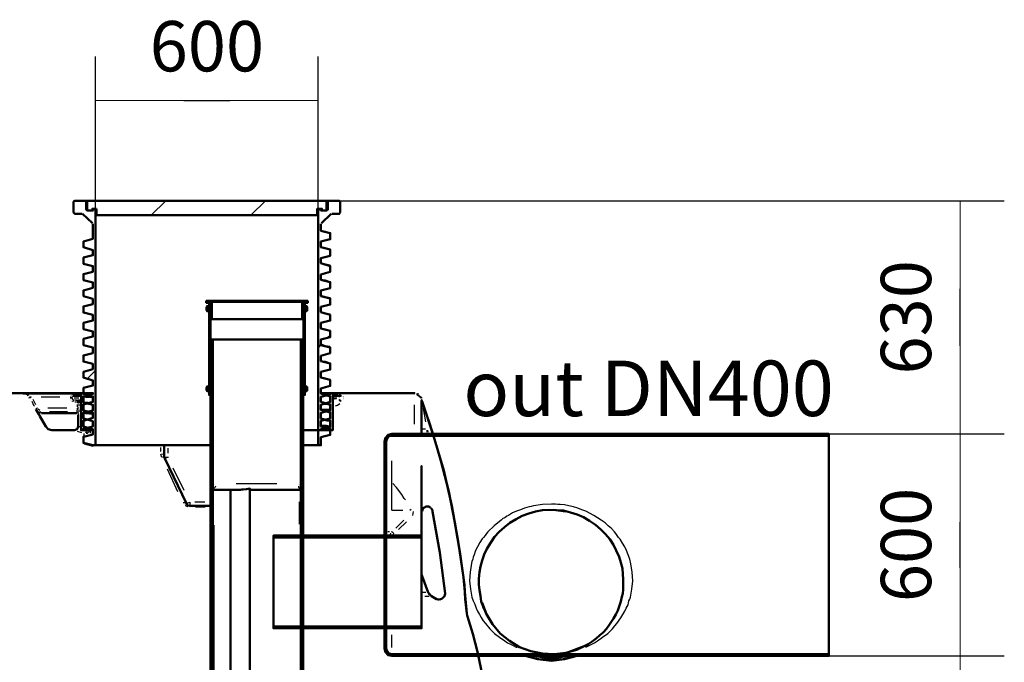
# Model space of a CAD drawing. Units: millimetres. Extents: x 36461 to 46549, y 4775 to 12820.
# Drawn here: x 43890 to 46549, y 11085 to 12820 of the extents above; entities that cross this region are included whole.
import ezdxf

# ---------------------------------------------------------------- set-up
doc = ezdxf.new("R2010")
doc.units = ezdxf.units.MM
doc.layers.get('Defpoints').update_dxf_attribs({"lineweight": 0})
doc.layers.add('dim', color=4, linetype='Continuous', lineweight=15)
doc.layers.add('PDF12_Geometry', color=7, linetype='Continuous')
doc.styles.add('iso', font='times.ttf')
doc.styles.add('SEACAD_Arial', font='arial.ttf')
doc.dimstyles.new('ECO', dxfattribs={"dimscale": 1.7, "dimtxt": 80, "dimasz": 140, "dimexe": 70, "dimexo": 0, "dimgap": 35, "dimtad": 1, "dimdec": 0, "dimrnd": 10, "dimtxsty": 'SEACAD_Arial', "dimblk1": '_SE_FILLED', "dimblk2": '_SE_FILLED', "dimsah": 1, "dimcen": 70, "dimclrt": 2, "dimadec": 0, "dimazin": 0, "dimtfac": 0.5, "dimtdec": 0, "dimtmove": 0, "dimatfit": 3, "dimfxl": 1, "dimarcsym": 0})

# ---------------------------------------------------------------- blocks, each defined once
blk = doc.blocks.new('ECO-OILBOX-CNS80_800-SIDE')
at = {"layer": 'PDF12_Geometry', "lineweight": 50}
for points in [[(6016.7, 2793.6), (5997.6, 2793.6), (5993.8, 2797.4), (5993.8, 2826.7), (5997.6, 2829.2), (6024.3, 2829.2)], [(6030.6, 2829.2), (6024.3, 2829.2), (6028.1, 2826.7), (6028.1, 2805.1), (6030.6, 2802.5), (6045.9, 2802.5), (6047.2, 2805.1), (6049.7, 2807.6)], [(6654.4, 2802.5), (6654.4, 2805.1), (6658.2, 2807.6), (6660.8, 2805.1), (6662, 2802.5), (6677.3, 2802.5), (6681.1, 2805.1), (6681.1, 2826.7), (6683.6, 2829.2), (6677.3, 2829.2)], [(6683.6, 2829.2), (6711.6, 2829.2), (6714.1, 2826.7), (6714.1, 2797.4), (6711.6, 2793.6), (6691.3, 2793.6)], [(6016.7, 2793.6), (6016.7, 2793.6)], [(6044.6, 2768.2), (6017.9, 2793.6)], [(6049.7, 2807.6), (6049.7, 2807.6)], [(6051, 2807.6), (6053.5, 2805.1), (6053.5, 2802.5)], [(6056.1, 2802.5), (6053.5, 2802.5), (6053.5, 2168.6)], [(6654.4, 2168.6), (6654.4, 2802.5), (6651.9, 2802.5)], [(6658.2, 2807.6), (6658.2, 2807.6)], [(6690, 2793.6), (6663.3, 2768.2)], [(6690, 2793.6), (6690, 2793.6)], [(6045.9, 2767), (6045.9, 2726.3), (6020.5, 2718.7), (6020.5, 2703.4), (6045.9, 2695.8), (6045.9, 2681.8), (6020.5, 2675.5), (6020.5, 2659), (6045.9, 2652.6), (6045.9, 2637.4), (6020.5, 2631), (6020.5, 2614.5), (6045.9, 2608.2), (6045.9, 2594.2), (6020.5, 2586.6), (6020.5, 2571.3), (6045.9, 2563.7), (6045.9, 2549.7), (6020.5, 2543.4), (6020.5, 2526.8), (6045.9, 2520.5), (6045.9, 2505.3), (6020.5, 2498.9), (6020.5, 2482.4), (6045.9, 2476), (6045.9, 2462.1), (6020.5, 2455.7), (6020.5, 2439.2), (6045.9, 2432.8), (6045.9, 2417.6), (6020.5, 2411.2), (6020.5, 2394.7), (6045.9, 2388.4), (6045.9, 2374.4), (6020.5, 2366.8), (6020.5, 2351.5), (6045.9, 2343.9), (6045.9, 2329.9), (6020.5, 2323.6), (6020.5, 2307.1), (6045.9, 2300.7), (6045.9, 2285.5), (6020.5, 2279.1), (6020.5, 2262.6), (6045.9, 2256.3), (6045.9, 2242.3), (6020.5, 2234.7), (6020.5, 2219.4), (6045.9, 2211.8), (6045.9, 2197.8), (6020.5, 2191.5), (6020.5, 2174.9), (6023, 2173.7), (6047.2, 2167.3)], [(6044.6, 2768.2), (6044.6, 2768.2)], [(6662, 2767), (6662, 2747.9), (6687.4, 2741.5), (6687.4, 2725), (6662, 2718.7), (6662, 2703.4), (6687.4, 2697.1), (6687.4, 2680.6), (6662, 2674.2), (6662, 2660.2), (6687.4, 2652.6), (6687.4, 2637.4), (6662, 2629.8), (6662, 2615.8), (6687.4, 2609.4), (6687.4, 2592.9), (6662, 2586.6), (6662, 2571.3), (6687.4, 2565), (6687.4, 2548.4), (6662, 2542.1), (6662, 2528.1), (6687.4, 2520.5), (6687.4, 2505.3), (6662, 2498.9), (6662, 2483.7), (6687.4, 2477.3), (6687.4, 2460.8), (6662, 2454.4), (6662, 2439.2), (6687.4, 2432.8), (6687.4, 2417.6), (6662, 2410), (6662, 2396), (6687.4, 2389.6), (6687.4, 2373.1), (6662, 2366.8), (6662, 2351.5), (6687.4, 2345.2), (6687.4, 2328.7), (6662, 2322.3), (6662, 2308.3), (6687.4, 2300.7), (6687.4, 2285.5), (6662, 2277.8), (6662, 2263.9), (6687.4, 2257.5), (6687.4, 2241), (6662, 2234.7), (6662, 2219.4), (6687.4, 2213.1), (6687.4, 2196.5), (6662, 2190.2), (6662, 2168.6), (6654.4, 2168.6), (6613.8, 2168.6)], [(6662, 2767), (6662, 2767)], [(6686.2, 2741.5), (6673.5, 2745.4), (6662, 2747.9)], [(6686.2, 2741.5), (6686.2, 2741.5)], [(6686.2, 2741.5), (6686.2, 2741.5)], [(6686.2, 2697.1), (6673.5, 2700.9), (6662, 2703.4)], [(6686.2, 2697.1), (6686.2, 2697.1)], [(6686.2, 2697.1), (6686.2, 2697.1)], [(6686.2, 2653.9), (6673.5, 2656.4), (6662, 2660.2)], [(6686.2, 2653.9), (6686.2, 2653.9)], [(6686.2, 2653.9), (6686.2, 2653.9)], [(6686.2, 2609.4), (6673.5, 2613.2), (6662, 2615.8)], [(6686.2, 2609.4), (6686.2, 2609.4)], [(6686.2, 2609.4), (6686.2, 2609.4)], [(6366, 2509.1), (6363.5, 2511.6), (6363.5, 2553.5), (6352.1, 2553.5), (6352.1, 2558.6), (6626.5, 2558.6), (6626.5, 2553.5), (6613.8, 2553.5), (6613.8, 2511.6), (6612.5, 2509.1)], [(6357.1, 2318.5), (6361, 2316), (6363.5, 2312.1), (6363.5, 2304.5), (6359.7, 2304.5), (6359.7, 2312.1), (6357.1, 2314.7), (6354.6, 2314.7), (6353.3, 2317.2), (6353.3, 2324.9), (6354.6, 2327.4), (6357.1, 2327.4), (6359.7, 2328.7), (6359.7, 2529.4), (6357.1, 2530.7), (6354.6, 2530.7), (6353.3, 2533.2), (6353.3, 2540.8), (6354.6, 2544.6), (6357.1, 2544.6), (6359.7, 2545.9), (6359.7, 2553.5), (6363.5, 2553.5), (6363.5, 2545.9), (6361, 2542.1), (6357.1, 2539.6), (6363.5, 2539.6)], [(6613.8, 2539.6), (6621.4, 2539.6), (6616.3, 2542.1), (6615, 2545.9), (6615, 2553.5), (6618.8, 2553.5), (6618.8, 2545.9), (6621.4, 2544.6), (6623.9, 2544.6), (6625.2, 2540.8), (6625.2, 2533.2), (6623.9, 2530.7), (6621.4, 2530.7), (6618.8, 2529.4), (6618.8, 2328.7), (6621.4, 2327.4), (6623.9, 2327.4), (6625.2, 2324.9), (6625.2, 2317.2), (6623.9, 2314.7), (6621.4, 2314.7), (6618.8, 2312.1), (6618.8, 2304.5), (6615, 2304.5), (6615, 2312.1), (6616.3, 2316), (6621.4, 2318.5)], [(6686.2, 2566.2), (6673.5, 2568.8), (6662, 2572.6)], [(6686.2, 2566.2), (6686.2, 2566.2)], [(6686.2, 2565), (6686.2, 2565)], [(6357.1, 2539.6), (6357.1, 2539.6)], [(6357.1, 2539.6), (6357.1, 2534.5)], [(6363.5, 2534.5), (6357.1, 2534.5), (6361, 2533.2), (6363.5, 2529.4), (6363.5, 2328.7), (6361, 2324.9), (6357.1, 2323.6)], [(6357.1, 2534.5), (6357.1, 2534.5)], [(6621.4, 2323.6), (6616.3, 2324.9), (6615, 2328.7), (6615, 2529.4), (6616.3, 2533.2), (6621.4, 2534.5), (6613.8, 2534.5)], [(6621.4, 2539.6), (6621.4, 2539.6)], [(6621.4, 2534.5), (6621.4, 2539.6)], [(6621.4, 2534.5), (6621.4, 2534.5)], [(6686.2, 2521.8), (6673.5, 2524.3), (6662, 2528.1)], [(6367.3, 2509.1), (6367.3, 2509.1)], [(6612.5, 2509.1), (6612.5, 2509.1)], [(6686.2, 2521.8), (6686.2, 2521.8)], [(6686.2, 2521.8), (6686.2, 2521.8)], [(6686.2, 2477.3), (6673.5, 2481.1), (6662, 2483.7)], [(6686.2, 2477.3), (6686.2, 2477.3)], [(6686.2, 2477.3), (6686.2, 2477.3)], [(6607.4, 2454.4), (6607.4, 2054.3), (6607.4, 594.6), (6604.9, 567.9), (6597.2, 542.5), (6585.8, 519.6), (6569.3, 499.3), (6549, 482.8), (6524.8, 470.1), (6500.7, 462.4), (6474, 459.9), (6298.7, 459.9), (6217.4, 459.9)], [(6217.4, 698.7), (6298.7, 698.7), (6354.6, 698.7), (6362.2, 700), (6367.3, 706.3), (6369.8, 714), (6369.8, 2054.3), (6369.8, 2454.4)], [(6363.5, 714), (6363.5, 2054.3), (6363.5, 2454.4), (6369.8, 2454.4), (6607.4, 2454.4), (6613.8, 2454.4), (6613.8, 2054.3), (6613.8, 594.6)], [(6686.2, 2434.1), (6673.5, 2436.6), (6662, 2440.5)], [(6686.2, 2434.1), (6686.2, 2434.1)], [(6686.2, 2432.8), (6686.2, 2432.8)], [(6686.2, 2389.6), (6673.5, 2393.5), (6662, 2396)], [(6686.2, 2389.6), (6686.2, 2389.6)], [(6686.2, 2389.6), (6686.2, 2389.6)], [(6686.2, 2345.2), (6673.5, 2349), (6662, 2351.5)], [(6686.2, 2345.2), (6686.2, 2345.2)], [(6686.2, 2345.2), (6686.2, 2345.2)], [(6363.5, 2318.5), (6357.1, 2318.5), (6357.1, 2323.6), (6363.5, 2323.6)], [(6357.1, 2323.6), (6357.1, 2323.6)], [(6357.1, 2318.5), (6357.1, 2318.5)], [(6613.8, 2323.6), (6621.4, 2323.6), (6621.4, 2318.5), (6613.8, 2318.5)], [(6621.4, 2323.6), (6621.4, 2323.6)], [(6621.4, 2318.5), (6621.4, 2318.5)], [(6002.7, 2308.3), (5857.9, 2308.3)], [(5874.4, 2298.2), (5875.7, 2295.6)], [(6014.1, 2302), (5993.8, 2302), (6005.2, 2303.3), (6014.1, 2303.3)], [(6014.1, 2289.3), (6005.2, 2289.3)], [(6045.9, 2253.7), (6026.8, 2255), (6020.5, 2256.3), (6045.9, 2262.6), (6045.9, 2277.8), (6020.5, 2284.2), (6020.5, 2300.7), (6045.9, 2307.1), (6045.9, 2309.6), (6014.1, 2309.6), (6014.1, 2209.2), (6020.5, 2209.2)], [(6014.1, 2309.6), (6014.1, 2309.6)], [(6020.5, 2300.7), (6026.8, 2299.4), (6045.9, 2298.2)], [(6363.5, 2304.5), (6363.5, 2304.5)], [(6662, 2209.2), (6693.8, 2209.2), (6693.8, 2309.6), (6687.4, 2309.6), (6687.4, 2305.8), (6662, 2299.4), (6662, 2285.5), (6687.4, 2279.1), (6687.4, 2262.6), (6662, 2256.3), (6662, 2241), (6687.4, 2234.7), (6687.4, 2218.1), (6662, 2211.8), (6662, 2209.2), (6613.8, 2209.2)], [(6615, 2304.5), (6615, 2304.5)], [(6686.2, 2307.1), (6683.6, 2307.1), (6676, 2308.3), (6662, 2309.6), (6687.4, 2309.6)], [(6686.2, 2302), (6673.5, 2304.5), (6662, 2308.3)], [(6686.2, 2307.1), (6686.2, 2307.1)], [(6693.8, 2309.6), (6693.8, 2309.6)], [(6693.8, 2309.6), (6693.8, 2309.6)], [(6693.8, 2309.6), (6693.8, 2309.6)], [(6693.8, 2303.3), (6702.7, 2303.3)], [(6716.7, 2302), (6693.8, 2302)], [(6913.6, 2309.6), (6695.1, 2309.6)], [(6916.1, 2308.3), (6913.6, 2309.6), (6916.1, 2309.6)], [(6916.1, 2309.6), (6916.1, 2309.6)], [(6916.1, 2308.3), (6916.1, 2308.3)], [(6917.4, 2308.3), (6917.4, 2308.3)], [(6917.4, 2308.3), (6917.4, 2308.3)], [(6918.7, 2308.3), (6918.7, 2308.3)], [(6918.7, 2308.3), (6918.7, 2308.3)], [(6919.9, 2308.3), (6919.9, 2308.3)], [(6919.9, 2308.3), (6919.9, 2308.3)], [(6919.9, 2308.3), (6919.9, 2308.3)], [(6919.9, 2308.3), (6919.9, 2308.3)], [(6921.2, 2308.3), (6921.2, 2308.3)], [(6921.2, 2307.1), (6921.2, 2307.1)], [(6925, 2305.8), (6925, 2305.8)], [(6925, 2305.8), (6925, 2305.8)], [(6925, 2305.8), (6925, 2305.8)], [(6925, 2305.8), (6925, 2305.8)], [(6926.3, 2304.5), (6926.3, 2304.5)], [(6926.3, 2304.5), (6926.3, 2304.5)], [(6926.3, 2304.5), (6926.3, 2304.5)], [(6927.6, 2304.5), (6927.6, 2304.5)], [(6927.6, 2303.3), (6927.6, 2303.3)], [(6927.6, 2303.3), (6927.6, 2303.3)], [(6928.8, 2302), (6928.8, 2302)], [(6928.8, 2302), (6928.8, 2302)], [(6930.1, 2300.7), (6930.1, 2300.7)], [(6930.1, 2300.7), (6930.1, 2300.7)], [(6930.1, 2300.7), (6930.1, 2300.7)], [(6930.1, 2300.7), (6930.1, 2300.7)], [(6931.4, 2299.4), (6931.4, 2299.4)], [(6931.4, 2299.4), (6931.4, 2299.4)], [(6931.4, 2298.2), (6931.4, 2298.2)], [(6931.4, 2298.2), (6931.4, 2298.2)], [(6932.6, 2295.6), (6932.6, 2295.6)], [(6932.6, 2295.6), (6932.6, 2295.6)], [(6933.9, 2294.4), (6933.9, 2294.4)], [(6933.9, 2294.4), (6933.9, 2294.4)], [(6933.9, 2293.1), (6933.9, 2293.1)], [(6933.9, 2293.1), (6933.9, 2293.1)], [(6933.9, 2293.1), (6933.9, 2293.1)], [(6933.9, 2293.1), (6933.9, 2293.1)], [(6933.9, 2291.8), (6933.9, 2291.8)], [(6933.9, 2291.8), (6933.9, 2291.8)], [(6935.2, 2285.5), (6933.9, 2289.3)], [(5892.2, 2266.4), (5899.8, 2252.4), (5902.3, 2247.4), (5918.8, 2219.4), (5902.3, 2247.4)], [(6024.3, 2282.9), (6028.1, 2282.9), (6033.2, 2282.9)], [(6662, 2265.1), (6676, 2263.9), (6683.6, 2263.9), (6686.2, 2262.6)], [(6686.2, 2257.5), (6673.5, 2261.3), (6662, 2263.9)], [(6670.9, 2280.4), (6678.6, 2280.4), (6683.6, 2279.1)], [(6686.2, 2262.6), (6686.2, 2262.6)], [(5902.3, 2252.4), (5902.3, 2252.4)], [(5902.3, 2252.4), (5902.3, 2252.4)], [(5902.3, 2252.4), (5902.3, 2252.4)], [(5902.3, 2252.4), (5902.3, 2252.4)], [(5902.3, 2251.2), (5902.3, 2251.2)], [(5902.3, 2251.2), (5902.3, 2251.2)], [(5902.3, 2251.2), (5902.3, 2251.2)], [(5902.3, 2251.2), (5902.3, 2251.2)], [(5902.3, 2251.2), (5902.3, 2251.2)], [(5902.3, 2251.2), (5902.3, 2251.2)], [(5902.3, 2249.9), (5902.3, 2249.9)], [(5902.3, 2249.9), (5902.3, 2249.9)], [(5902.3, 2249.9), (5902.3, 2249.9)], [(5902.3, 2249.9), (5902.3, 2249.9)], [(5902.3, 2249.9), (5902.3, 2249.9)], [(5902.3, 2249.9), (5902.3, 2249.9)], [(5902.3, 2249.9), (5902.3, 2249.9)], [(5902.3, 2248.6), (5902.3, 2248.6)], [(5902.3, 2248.6), (5902.3, 2248.6)], [(5902.3, 2248.6), (5902.3, 2248.6)], [(5902.3, 2248.6), (5902.3, 2248.6)], [(5902.3, 2248.6), (5902.3, 2248.6)], [(5902.3, 2248.6), (5902.3, 2248.6)], [(5902.3, 2248.6), (5902.3, 2248.6)], [(5902.3, 2248.6), (5902.3, 2248.6)], [(5902.3, 2248.6), (5902.3, 2248.6)], [(5902.3, 2247.4), (5902.3, 2247.4)], [(5902.3, 2247.4), (5902.3, 2247.4)], [(5902.3, 2247.4), (5902.3, 2247.4)], [(5902.3, 2247.4), (5902.3, 2247.4)], [(5903.6, 2253.7), (5903.6, 2253.7)], [(5903.6, 2253.7), (5903.6, 2253.7)], [(5903.6, 2253.7), (5903.6, 2253.7)], [(5903.6, 2253.7), (5903.6, 2253.7)], [(5903.6, 2253.7), (5903.6, 2253.7)], [(5903.6, 2253.7), (5903.6, 2253.7)], [(5903.6, 2253.7), (5903.6, 2253.7)], [(5903.6, 2253.7), (5903.6, 2253.7)], [(5903.6, 2252.4), (5903.6, 2252.4)], [(5903.6, 2252.4), (5903.6, 2252.4)], [(5904.9, 2255), (5904.9, 2255)], [(5904.9, 2255), (5904.9, 2255)], [(5904.9, 2255), (5904.9, 2255)], [(5904.9, 2255), (5904.9, 2255)], [(5904.9, 2255), (5904.9, 2255)], [(5904.9, 2255), (5904.9, 2255)], [(5906.1, 2255), (5906.1, 2255)], [(5906.1, 2255), (5906.1, 2255)], [(5906.1, 2255), (5906.1, 2255)], [(5906.1, 2255), (5906.1, 2255)], [(5906.1, 2255), (5906.1, 2255)], [(5906.1, 2255), (5906.1, 2255)], [(5907.4, 2255), (5907.4, 2255)], [(5907.4, 2255), (5907.4, 2255)], [(6002.7, 2255), (6002.7, 2255)], [(6002.7, 2255), (6002.7, 2255)], [(6002.7, 2255), (6002.7, 2255)], [(6002.7, 2255), (6002.7, 2255)], [(6002.7, 2255), (6002.7, 2255)], [(6002.7, 2255), (6002.7, 2255)], [(6002.7, 2255), (6002.7, 2255)], [(6002.7, 2255), (6002.7, 2255)], [(6002.7, 2255), (6002.7, 2255)], [(6002.7, 2255), (6002.7, 2255)], [(6004, 2255), (6004, 2255)], [(6004, 2255), (6004, 2255)], [(6004, 2255), (6004, 2255)], [(6004, 2255), (6004, 2255)], [(6004, 2253.7), (6004, 2253.7)], [(6004, 2253.7), (6004, 2253.7)], [(6005.2, 2253.7), (6005.2, 2253.7)], [(6005.2, 2253.7), (6005.2, 2253.7)], [(6005.2, 2253.7), (6005.2, 2253.7)], [(6005.2, 2253.7), (6005.2, 2253.7)], [(6005.2, 2253.7), (6005.2, 2253.7)], [(6005.2, 2253.7), (6005.2, 2253.7)], [(6005.2, 2252.4), (6005.2, 2252.4)], [(6005.2, 2252.4), (6005.2, 2252.4)], [(6006.5, 2252.4), (6006.5, 2252.4)], [(6006.5, 2252.4), (6006.5, 2252.4)], [(6006.5, 2252.4), (6006.5, 2252.4)], [(6006.5, 2252.4), (6006.5, 2252.4)], [(6006.5, 2251.2), (6006.5, 2251.2)], [(6006.5, 2251.2), (6006.5, 2251.2)], [(6006.5, 2251.2), (6006.5, 2251.2)], [(6006.5, 2251.2), (6006.5, 2251.2)], [(6006.5, 2251.2), (6006.5, 2251.2)], [(6006.5, 2251.2), (6006.5, 2251.2)], [(6006.5, 2251.2), (6006.5, 2251.2)], [(6006.5, 2251.2), (6006.5, 2251.2)], [(6006.5, 2251.2), (6006.5, 2251.2)], [(6006.5, 2251.2), (6006.5, 2251.2)], [(6006.5, 2249.9), (6006.5, 2249.9)], [(6006.5, 2249.9), (6006.5, 2249.9)], [(6006.5, 2249.9), (6006.5, 2249.9)], [(6006.5, 2249.9), (6006.5, 2249.9)], [(6020.5, 2213.1), (6020.5, 2209.2), (6045.9, 2209.2), (6026.8, 2210.5), (6020.5, 2213.1), (6045.9, 2219.4), (6045.9, 2233.4), (6020.5, 2241), (6020.5, 2256.3)], [(6024.3, 2239.7), (6028.1, 2238.5), (6033.2, 2238.5)], [(6670.9, 2237.2), (6678.6, 2235.9), (6683.6, 2235.9)], [(6686.2, 2213.1), (6673.5, 2216.9), (6662, 2220.7), (6676, 2220.7), (6683.6, 2219.4), (6686.2, 2219.4)], [(6686.2, 2219.4), (6686.2, 2219.4)], [(6933.9, 2211.8), (6933.9, 2199.1)], [(8034.1, 2194), (6853.9, 2194), (6846.2, 2192.7), (6841.2, 2186.4), (6838.6, 2178.8), (6838.6, 1619.8), (6841.2, 1612.2), (6846.2, 1605.8), (6853.9, 1604.5), (7284.5, 1604.5), (8034.1, 1604.5)], [(6020.5, 2174.9), (6045.9, 2168.6)], [(6363.5, 2168.6), (6053.5, 2168.6), (6045.9, 2168.6), (6048.4, 2167.3)], [(6045.9, 2168.6), (6045.9, 2168.6)], [(6048.4, 2167.3), (6048.4, 2167.3)], [(6239, 2168.6), (6239, 2136.8), (6240.3, 2133), (6298.7, 2011.1), (6302.5, 2006), (6307.6, 2004.7), (6363.5, 2004.7)], [(6369.8, 2047.9), (6435.9, 2047.9), (6439.7, 2047.9), (6444.8, 2047.9), (6448.6, 2049.2), (6452.4, 2049.2), (6461.3, 2050.4), (6470.2, 2051.7), (6470.2, 698.7), (6418.1, 698.7), (6418.1, 2047.9)], [(6470.2, 2047.9), (6607.4, 2047.9)], [(6933.9, 2022.5), (6933.9, 2006), (6933.9, 1985.7), (6933.9, 1819.2), (6933.9, 1985.7)], [(6937.7, 1997.1), (6939, 1999.6), (6941.5, 2000.9)], [(6937.7, 1997.1), (6937.7, 1997.1)], [(6939, 1998.4), (6941.5, 2000.9), (6944.1, 2002.2), (6946.6, 2003.4), (6950.4, 2003.4), (6953, 2002.2)], [(6941.5, 2000.9), (6941.5, 2000.9)], [(6942.8, 2002.2), (6942.8, 2002.2)], [(6944.1, 2002.2), (6944.1, 2002.2)], [(6945.3, 2003.4), (6945.3, 2003.4)], [(6946.6, 2003.4), (6949.2, 2003.4), (6953, 2003.4), (6955.5, 2002.2), (6958, 1999.6)], [(6953, 2002.2), (6953, 2002.2)], [(6954.2, 2002.2), (6954.2, 2002.2)], [(6955.5, 2002.2), (6955.5, 2002.2)], [(6956.8, 2000.9), (6956.8, 2000.9)], [(6958, 1999.6), (6958, 1999.6)], [(6958, 1999.6), (6958, 1999.6)], [(6959.3, 1998.4), (6959.3, 1998.4)], [(6959.3, 1998.4), (6959.3, 1998.4)], [(6959.3, 1998.4), (6961.9, 1995.8), (6963.1, 1992), (6963.1, 1989.5), (6963.1, 1993.3), (6961.9, 1995.8)], [(6960.6, 1997.1), (6960.6, 1997.1)], [(6933.9, 1989.5), (6933.9, 1989.5)], [(6933.9, 1989.5), (6933.9, 1989.5)], [(6933.9, 1988.2), (6933.9, 1988.2)], [(6933.9, 1988.2), (6933.9, 1988.2)], [(6933.9, 1986.9), (6933.9, 1986.9)], [(6933.9, 1986.9), (6933.9, 1986.9)], [(6933.9, 1985.7), (6933.9, 1985.7)], [(6933.9, 1985.7), (6933.9, 1985.7)], [(6997.4, 1765.9), (6997.4, 1768.4), (6983.5, 1878.9), (6963.1, 1989.5), (6983.5, 1878.9), (6997.4, 1768.4), (6996.2, 1760.8), (6989.8, 1754.4), (6983.5, 1751.9), (6974.6, 1753.2), (6960.6, 1760.8), (6975.8, 1753.2)], [(7108, 1715.1), (7106.7, 1717.6), (7105.4, 1720.1), (7104.1, 1723.9), (7102.9, 1726.5), (7101.6, 1729), (7100.3, 1732.8), (7095.2, 1746.8), (7092.7, 1762.1), (7090.2, 1777.3), (7088.9, 1792.6), (7088.9, 1809.1), (7090.2, 1825.6), (7092.7, 1840.8), (7097.8, 1857.3), (7102.9, 1873.9), (7110.5, 1889.1), (7120.7, 1905.6), (7130.8, 1920.9), (7143.5, 1934.8), (7157.5, 1947.5), (7172.7, 1959), (7189.3, 1969.1), (7205.8, 1978), (7223.6, 1984.4), (7241.3, 1989.5), (7260.4, 1993.3), (7279.5, 1994.5), (7298.5, 1993.3), (7317.6, 1992), (7336.6, 1986.9), (7354.4, 1981.8), (7370.9, 1974.2), (7387.4, 1964.1), (7404, 1953.9), (7417.9, 1941.2), (7430.6, 1928.5), (7442.1, 1914.5), (7452.2, 1899.3), (7459.9, 1884), (7467.5, 1867.5), (7472.6, 1852.3), (7476.4, 1835.7), (7477.6, 1820.5), (7478.9, 1806.5), (7478.9, 1792.6), (7478.9, 1778.6), (7477.6, 1768.4), (7475.1, 1759.5), (7472.6, 1746.8), (7468.8, 1735.4), (7463.7, 1722.7), (7458.6, 1711.2), (7452.2, 1701.1), (7447.2, 1692.2), (7439.5, 1682), (7433.2, 1673.1), (7424.3, 1663), (7415.4, 1655.3), (7405.2, 1646.5), (7395.1, 1638.8), (7383.6, 1631.2), (7370.9, 1624.9), (7360.8, 1619.8), (7350.6, 1616)], [(7323.9, 1989.5), (7289.6, 1994.5)], [(6935.2, 1815.4), (6951.7, 1771), (6935.2, 1815.4), (6933.9, 1819.2), (6933.9, 1795.1), (6933.9, 1679.5), (6933.9, 1674.4), (6533.7, 1674.4), (6533.7, 1679.5), (6533.7, 1919.6)], [(6933.9, 1819.2), (6933.9, 1819.2)], [(6933.9, 1819.2), (6933.9, 1819.2)], [(6933.9, 1819.2), (6933.9, 1819.2)], [(6933.9, 1818), (6933.9, 1818)], [(6933.9, 1818), (6933.9, 1818)], [(6933.9, 1818), (6933.9, 1818)], [(6933.9, 1816.7), (6933.9, 1816.7)], [(6935.2, 1815.4), (6935.2, 1815.4)], [(6960.6, 1760.8), (6951.7, 1771)], [(6951.7, 1769.7), (6951.7, 1769.7)], [(6953, 1768.4), (6953, 1768.4)], [(6955.5, 1764.6), (6954.2, 1767.1)], [(6954.2, 1767.1), (6954.2, 1767.1)], [(6956.8, 1763.3), (6956.8, 1763.3)], [(6958, 1762.1), (6958, 1762.1)], [(6958, 1762.1), (6958, 1762.1)], [(6959.3, 1762.1), (6959.3, 1762.1)], [(6960.6, 1760.8), (6960.6, 1760.8)], [(6960.6, 1760.8), (6960.6, 1760.8)], [(6991.1, 1755.7), (6991.1, 1755.7)], [(6992.3, 1757), (6992.3, 1757)], [(6992.3, 1755.7), (6992.3, 1755.7)], [(6993.6, 1758.2), (6993.6, 1758.2)], [(6993.6, 1757), (6993.6, 1757)], [(6994.9, 1759.5), (6994.9, 1759.5)], [(6994.9, 1759.5), (6994.9, 1759.5)], [(6996.2, 1764.6), (6996.2, 1764.6)], [(6996.2, 1763.3), (6996.2, 1763.3)], [(6996.2, 1762.1), (6996.2, 1762.1)], [(6996.2, 1762.1), (6996.2, 1762.1)], [(6996.2, 1760.8), (6996.2, 1760.8)], [(6975.8, 1753.2), (6975.8, 1753.2)], [(6975.8, 1753.2), (6975.8, 1753.2)], [(6977.1, 1753.2), (6977.1, 1753.2)], [(6978.4, 1753.2), (6978.4, 1753.2)], [(6978.4, 1751.9), (6978.4, 1751.9)], [(6979.6, 1751.9), (6979.6, 1751.9)], [(6980.9, 1751.9), (6980.9, 1751.9)], [(6982.2, 1751.9), (6982.2, 1751.9)], [(6983.5, 1751.9), (6983.5, 1751.9)], [(6983.5, 1751.9), (6983.5, 1751.9)], [(6984.7, 1751.9), (6984.7, 1751.9)], [(6986, 1753.2), (6986, 1753.2)], [(6987.3, 1753.2), (6987.3, 1753.2)], [(6988.5, 1753.2), (6988.5, 1753.2)], [(6989.8, 1754.4), (6989.8, 1754.4)], [(7355.7, 1617.2), (7323.9, 1608.3), (7292.2, 1604.5), (7260.4, 1605.8), (7228.6, 1612.2), (7198.2, 1623.6), (7171.5, 1640.1), (7146.1, 1660.4), (7125.7, 1685.8), (7109.2, 1712.5), (7097.8, 1743)], [(7057.1, 1708.7), (7055.9, 1713.8), (7057.1, 1708.7), (7058.4, 1706.2), (7072.4, 1659.2), (7085.1, 1610.9), (7095.2, 1562.6), (7105.4, 1514.3), (7095.2, 1562.6), (7085.1, 1610.9), (7072.4, 1659.2), (7058.4, 1706.2)], [(7057.1, 1708.7), (7057.1, 1708.7)], [(7057.1, 1708.7), (7057.1, 1708.7)], [(7057.1, 1707.4), (7057.1, 1707.4)], [(7057.1, 1707.4), (7057.1, 1707.4)], [(7057.1, 1706.2), (7057.1, 1706.2)], [(7058.4, 1706.2), (7058.4, 1706.2)], [(7109.2, 1711.2), (7108, 1713.8)], [(7108, 1713.8), (7108, 1713.8)], [(7109.2, 1711.2), (7109.2, 1711.2)], [(7109.2, 1711.2), (7109.2, 1711.2)], [(7109.2, 1711.2), (7109.2, 1711.2)], [(7109.2, 1711.2), (7109.2, 1711.2)], [(7109.2, 1711.2), (7109.2, 1711.2)], [(7109.2, 1711.2), (7109.2, 1711.2)], [(7109.2, 1711.2), (7109.2, 1711.2)], [(7109.2, 1711.2), (7109.2, 1711.2)], [(7109.2, 1711.2), (7109.2, 1711.2)], [(7109.2, 1711.2), (7109.2, 1711.2)], [(7109.2, 1711.2), (7109.2, 1711.2)], [(7109.2, 1711.2), (7109.2, 1711.2)], [(6933.9, 1679.5), (6533.7, 1679.5)], [(7332.8, 1610.9), (7373.5, 1626.1)], [(7213.4, 1599.4), (7247.7, 1590.6), (7284.5, 1586.7), (7320.1, 1590.6), (7354.4, 1599.4)], [(7217.2, 1599.4), (7250.2, 1590.6), (7284.5, 1588), (7317.6, 1590.6), (7350.6, 1599.4)], [(7238.8, 1599.4), (7269.3, 1594.4), (7298.5, 1594.4), (7329, 1599.4)]]:
    blk.add_lwpolyline(points, dxfattribs=at)
at = {"layer": 'PDF12_Geometry', "lineweight": 25}
for points in [[(6030.6, 2826.7), (6028.1, 2826.7)], [(6681.1, 2826.7), (6677.3, 2826.7)], [(6028.1, 2805.1), (6030.6, 2805.1)], [(6056.1, 2805.1), (6053.5, 2805.1)], [(6654.4, 2805.1), (6651.9, 2805.1)], [(6677.3, 2805.1), (6681.1, 2805.1)], [(6363.5, 2545.9), (6363.5, 2545.9)], [(6363.5, 2529.4), (6363.5, 2529.4)], [(6613.8, 2529.4), (6613.8, 2529.4)], [(6615, 2545.9), (6615, 2545.9)], [(6363.5, 2328.7), (6363.5, 2328.7)], [(6615, 2328.7), (6615, 2328.7)], [(5873.1, 2303.3), (5869.3, 2307.1), (5863, 2307.1), (5868, 2305.8), (5870.6, 2302)], [(5879.5, 2299.4), (5874.4, 2298.2)], [(5879.5, 2298.2), (5875.7, 2295.6)], [(5879.5, 2298.2), (5879.5, 2298.2)], [(5880.7, 2288), (5885.8, 2276.6), (5888.4, 2274)], [(5892.2, 2277.8), (5884.5, 2291.8)], [(5957, 2298.2), (5906.1, 2298.2)], [(5984.9, 2298.2), (5990, 2298.2), (5993.8, 2302), (5992.5, 2304.5)], [(5984.9, 2300.7), (5984.9, 2300.7)], [(5984.9, 2300.7), (5984.9, 2300.7)], [(5984.9, 2300.7), (5984.9, 2300.7)], [(5984.9, 2298.2), (5984.9, 2298.2)], [(5984.9, 2296.9), (5984.9, 2296.9)], [(5990, 2296.9), (5984.9, 2296.9)], [(5992.5, 2285.5), (5993.8, 2290.6), (5990, 2295.6), (5984.9, 2295.6)], [(5984.9, 2291.8), (5984.9, 2291.8)], [(5986.2, 2302), (5986.2, 2302)], [(5986.2, 2302), (5986.2, 2302)], [(5986.2, 2300.7), (5986.2, 2300.7)], [(5986.2, 2290.6), (5986.2, 2290.6)], [(5987.5, 2303.3), (5987.5, 2303.3)], [(5987.5, 2302), (5987.5, 2302)], [(5987.5, 2289.3), (5987.5, 2289.3)], [(5987.5, 2289.3), (5987.5, 2289.3)], [(5987.5, 2289.3), (5987.5, 2289.3)], [(5987.5, 2288), (5987.5, 2288)], [(5988.7, 2303.3), (5988.7, 2303.3)], [(5988.7, 2288), (5988.7, 2288)], [(5988.7, 2288), (5988.7, 2288)], [(5990, 2296.9), (5990, 2296.9)], [(5990, 2295.6), (5990, 2295.6)], [(6000.2, 2304.5), (5995.1, 2304.5)], [(6006.5, 2295.6), (5995.1, 2295.6)], [(5996.3, 2296.9), (6007.8, 2296.9)], [(6001.4, 2290.6), (5996.3, 2290.6)], [(6000.2, 2290.6), (6009, 2290.6)], [(6001.4, 2309.6), (6001.4, 2309.6)], [(6005.2, 2309.6), (6002.7, 2308.3)], [(6002.7, 2308.3), (6002.7, 2308.3)], [(6002.7, 2308.3), (6002.7, 2308.3)], [(6002.7, 2308.3), (6002.7, 2308.3)], [(6002.7, 2308.3), (6002.7, 2308.3)], [(6002.7, 2308.3), (6002.7, 2308.3)], [(6002.7, 2308.3), (6002.7, 2308.3)], [(6009, 2308.3), (6004, 2305.8), (6005.2, 2303.3), (6009, 2308.3), (6014.1, 2308.3)], [(6004, 2307.1), (6004, 2307.1)], [(6004, 2307.1), (6004, 2307.1)], [(6004, 2307.1), (6004, 2307.1)], [(6004, 2307.1), (6004, 2307.1)], [(6004, 2307.1), (6004, 2307.1)], [(6004, 2305.8), (6004, 2305.8)], [(6014.1, 2284.2), (6009, 2284.2), (6005.2, 2289.3), (6004, 2284.2), (6009, 2284.2)], [(6009, 2308.3), (6009, 2308.3)], [(6363.5, 2312.1), (6363.5, 2312.1)], [(6613.8, 2312.1), (6613.8, 2312.1)], [(6693.8, 2308.3), (6697.6, 2308.3), (6702.7, 2303.3), (6709, 2303.3), (6716.7, 2302)], [(6704, 2295.6), (6697.6, 2295.6)], [(6704, 2294.4), (6697.6, 2293.1)], [(6698.9, 2309.6), (6698.9, 2309.6)], [(6698.9, 2296.9), (6705.2, 2296.9)], [(6701.4, 2307.1), (6706.5, 2304.5)], [(6709, 2303.3), (6709, 2303.3)], [(6710.3, 2296.9), (6710.3, 2296.9)], [(6717.9, 2302), (6711.6, 2303.3), (6716.7, 2309.6)], [(6711.6, 2298.2), (6711.6, 2298.2)], [(6711.6, 2293.1), (6712.9, 2290.6), (6716.7, 2289.3)], [(6711.6, 2291.8), (6711.6, 2289.3), (6715.4, 2288)], [(6712.9, 2298.2), (6712.9, 2298.2)], [(6714.1, 2299.4), (6714.1, 2299.4)], [(6715.4, 2300.7), (6715.4, 2300.7)], [(6715.4, 2300.7), (6715.4, 2300.7)], [(6715.4, 2299.4), (6715.4, 2299.4)], [(6716.7, 2302), (6716.7, 2302)], [(6716.7, 2302), (6716.7, 2302)], [(6716.7, 2302), (6716.7, 2302)], [(6716.7, 2302), (6716.7, 2302)], [(6716.7, 2302), (6716.7, 2302)], [(6716.7, 2302), (6716.7, 2302)], [(6716.7, 2302), (6716.7, 2302)], [(6716.7, 2302), (6716.7, 2302)], [(6716.7, 2302), (6716.7, 2302)], [(6716.7, 2302), (6716.7, 2302)], [(6716.7, 2302), (6716.7, 2302)], [(6716.7, 2302), (6716.7, 2302)], [(6716.7, 2302), (6716.7, 2302)], [(6716.7, 2300.7), (6716.7, 2300.7)], [(6716.7, 2300.7), (6716.7, 2300.7)], [(6716.7, 2300.7), (6716.7, 2300.7)], [(6716.7, 2300.7), (6716.7, 2300.7)], [(6720.5, 2300.7), (6720.5, 2300.7)], [(6721.7, 2300.7), (6721.7, 2300.7)], [(6721.7, 2300.7), (6721.7, 2300.7)], [(6721.7, 2299.4), (6721.7, 2299.4)], [(6723, 2299.4), (6723, 2299.4)], [(6723, 2299.4), (6723, 2299.4)], [(6723, 2298.2), (6723, 2298.2)], [(6723, 2298.2), (6723, 2298.2)], [(6723, 2298.2), (6723, 2298.2)], [(6723, 2296.9), (6723, 2296.9)], [(6723, 2295.6), (6723, 2295.6)], [(6723, 2295.6), (6723, 2295.6)], [(6723, 2294.4), (6723, 2294.4)], [(6723, 2293.1), (6723, 2293.1)], [(6913.6, 2307.1), (6913.6, 2307.1)], [(6931.4, 2298.2), (6923.7, 2304.5), (6921.2, 2305.8)], [(6932.6, 2295.6), (6923.7, 2303.3), (6921.2, 2304.5)], [(5896, 2269), (5892.2, 2266.4)], [(5902.3, 2262.6), (5898.5, 2266.4)], [(5976, 2269), (5923.9, 2269)], [(5990, 2286.7), (5990, 2286.7)], [(5990, 2286.7), (5990, 2286.7)], [(5990, 2286.7), (5990, 2286.7)], [(5997.6, 2285.5), (6001.4, 2285.5)], [(6009, 2269), (6004, 2269), (6002.7, 2258.8), (6001.4, 2255)], [(6004, 2279.1), (6004, 2272.8)], [(6009, 2274), (6009, 2280.4)], [(6009, 2258.8), (6009, 2265.1)], [(6701.4, 2275.3), (6706.5, 2276.6), (6712.9, 2281.7)], [(6717.9, 2286.7), (6717.9, 2286.7)], [(6913.6, 2277.8), (6913.6, 2225.8)], [(6945.3, 2232.1), (6939, 2267.7)], [(6956.8, 2222), (6941.5, 2263.9)], [(5907.4, 2255), (5904.9, 2258.8), (5899.8, 2256.3), (5899.8, 2252.4)], [(5977.3, 2258.8), (5929, 2258.8)], [(6006.5, 2249.9), (6007.8, 2253.7), (6006.5, 2257.5), (6002.7, 2258.8)], [(6006.5, 2219.4), (6006.5, 2219.4)], [(6012.9, 2216.9), (6010.3, 2218.1), (6007.8, 2218.1)], [(6007.8, 2218.1), (6007.8, 2218.1)], [(6012.9, 2216.9), (6012.9, 2216.9)], [(6012.9, 2216.9), (6012.9, 2216.9)], [(6039.5, 2209.2), (6039.5, 2209.2)], [(6944.1, 2211.8), (6937.7, 2211.8)], [(6949.2, 2204.2), (6949.2, 2209.2)], [(6951.7, 2204.2), (6950.4, 2209.2)], [(6004, 2206.7), (6015.4, 2202.9)], [(6021.8, 2200.4), (6021.8, 2192.7)], [(6029.4, 2206.7), (6029.4, 2204.2), (6025.6, 2202.9)], [(6028.1, 2201.6), (6031.9, 2201.6), (6035.7, 2205.4)], [(6039.5, 2201.6), (6039.5, 2205.4)], [(6228.8, 2162.2), (6228.8, 2152.1)], [(6249.2, 2147), (6249.2, 2161)], [(6228.8, 2145.7), (6231.4, 2136.8)], [(6236.5, 2143.2), (6232.6, 2144.5)], [(6237.7, 2135.6), (6233.9, 2136.8)], [(6236.5, 2141.9), (6236.5, 2141.9)], [(6239, 2136.8), (6249.2, 2136.8), (6240.3, 2133)], [(6246.6, 2105.1), (6274.6, 2044.1)], [(6292.3, 2046.6), (6263.1, 2106.3)], [(6853.9, 1993.3), (6853.9, 2126.7)], [(6369.8, 2056.8), (6369.8, 2056.8)], [(6371.1, 2059.3), (6371.1, 2059.3)], [(6371.1, 2058.1), (6371.1, 2058.1)], [(6372.4, 2061.9), (6372.4, 2061.9)], [(6372.4, 2060.6), (6372.4, 2060.6)], [(6373.7, 2063.1), (6373.7, 2063.1)], [(6377.5, 2058.1), (6376.2, 2055.5), (6373.7, 2053)], [(6542.6, 2064.4), (6433.4, 2064.4)], [(6601.1, 2058.1), (6601.1, 2055.5), (6604.9, 2053)], [(6602.3, 2063.1), (6602.3, 2063.1)], [(6603.6, 2063.1), (6603.6, 2063.1)], [(6603.6, 2063.1), (6603.6, 2063.1)], [(6603.6, 2063.1), (6603.6, 2063.1)], [(6604.9, 2061.9), (6604.9, 2061.9)], [(6604.9, 2061.9), (6604.9, 2061.9)], [(6604.9, 2061.9), (6604.9, 2061.9)], [(6606.1, 2060.6), (6606.1, 2060.6)], [(6607.4, 2059.3), (6607.4, 2059.3)], [(6890.7, 2021.2), (6886.9, 2025), (6880.6, 2035.2), (6866.6, 2054.3), (6856.4, 2065.7)], [(6289.8, 2013.6), (6294.9, 2013.6), (6298.7, 2011.1), (6307.6, 2014.9), (6307.6, 2004.7), (6307.6, 2002.2)], [(6294.9, 2008.5), (6297.4, 2004.7), (6302.5, 2003.4)], [(6348.2, 2014.9), (6321.6, 2014.9)], [(6322.8, 2002.2), (6349.5, 2002.2)], [(6603.6, 2016.1), (6603.6, 1955.2)], [(6902.1, 1993.3), (6906, 1995.8)], [(7377.3, 1623.6), (7386.2, 1627.4), (7393.8, 1631.2), (7401.4, 1635), (7409, 1640.1), (7423, 1650.3), (7437, 1660.4), (7443.3, 1666.8), (7449.7, 1673.1), (7456, 1680.8), (7461.1, 1687.1), (7472.6, 1702.4), (7482.7, 1720.1), (7486.5, 1729), (7491.6, 1737.9), (7492.9, 1743), (7494.2, 1748.1), (7496.7, 1753.2), (7498, 1758.2), (7501.8, 1779.8), (7504.3, 1802.7), (7503.1, 1825.6), (7499.2, 1848.4), (7496.7, 1861.2), (7491.6, 1872.6), (7487.8, 1884), (7482.7, 1894.2), (7476.4, 1904.3), (7470, 1914.5), (7466.2, 1919.6), (7462.4, 1924.7), (7458.6, 1929.8), (7454.8, 1934.8), (7447.2, 1943.7), (7438.3, 1951.4), (7433.2, 1955.2), (7429.4, 1959), (7424.3, 1962.8), (7419.2, 1966.6), (7398.9, 1979.3), (7377.3, 1990.7), (7367.1, 1994.5), (7355.7, 1998.4), (7344.3, 2002.2), (7331.5, 2004.7), (7320.1, 2007.3), (7308.7, 2008.5), (7302.3, 2008.5), (7296, 2009.8), (7289.6, 2009.8), (7284.5, 2009.8), (7260.4, 2008.5), (7236.3, 2004.7), (7229.9, 2003.4), (7224.8, 2002.2), (7218.5, 2000.9), (7212.1, 1998.4), (7200.7, 1994.5), (7190.5, 1990.7), (7179.1, 1985.7), (7168.9, 1979.3), (7163.9, 1976.8), (7158.8, 1972.9), (7153.7, 1970.4), (7148.6, 1966.6), (7129.6, 1951.4), (7113, 1934.8), (7109.2, 1929.8), (7105.4, 1924.7), (7101.6, 1919.6), (7097.8, 1915.8), (7091.4, 1905.6), (7085.1, 1894.2), (7080, 1884), (7076.2, 1872.6), (7073.7, 1866.2), (7072.4, 1861.2), (7069.8, 1854.8), (7068.6, 1849.7), (7064.8, 1825.6), (7063.5, 1802.7), (7066, 1779.8), (7069.8, 1758.2), (7073.7, 1748.1), (7077.5, 1739.2), (7081.3, 1729), (7085.1, 1720.1), (7090.2, 1711.2), (7095.2, 1703.6), (7100.3, 1694.7), (7106.7, 1687.1), (7118.1, 1673.1), (7130.8, 1660.4), (7144.8, 1650.3), (7158.8, 1640.1), (7166.4, 1635), (7174, 1631.2), (7181.6, 1627.4), (7189.3, 1623.6), (7191.8, 1623.6)], [(6883.1, 1992), (6875.5, 1992), (6867.8, 1992), (6860.2, 1992), (6853.9, 1992)], [(6911, 1989.5), (6909.8, 1979.3)], [(6909.8, 1979.3), (6909.8, 1979.3)], [(6373.7, 810.5), (6373.7, 1952.6)], [(6885.6, 1966.6), (6864, 1945)], [(6871.7, 1941.2), (6893.3, 1961.5)], [(6847.5, 1934.8), (6842.4, 1934.8)], [(6850.1, 1931), (6848.8, 1927.2)], [(6856.4, 1924.7), (6859, 1929.8), (6855.1, 1933.6), (6852.6, 1934.8)], [(6933.9, 1787.5), (6935.2, 1784.9)], [(6935.2, 1793.8), (6935.2, 1807.8)], [(6945.3, 1771), (6941.5, 1771), (6937.7, 1771)], [(6937.7, 1771), (6937.7, 1771)], [(6942.8, 1760.8), (6954.2, 1760.8)], [(6974.6, 1753.2), (6979.6, 1750.6)], [(7054.6, 1715.1), (7055.9, 1708.7)], [(6853.9, 1622.3), (6853.9, 1656.6)]]:
    blk.add_lwpolyline(points, dxfattribs=at)
at = {"layer": 'PDF12_Geometry', "lineweight": 50}
for points in [[(6056.1, 2807.6), (6056.1, 2789.8), (6651.9, 2789.8), (6651.9, 2807.6), (6664.6, 2807.6), (6664.6, 2802.5), (6677.3, 2802.5), (6677.3, 2829.2), (6030.6, 2829.2), (6030.6, 2802.5), (6044.6, 2802.5), (6044.6, 2807.6)], [(6367.3, 2509.1), (6611.2, 2509.1), (6611.2, 2556.1), (6367.3, 2556.1)], [(6001.4, 2309.6), (5799.4, 2309.6)], [(6001.4, 2309.6), (6014.1, 2309.6)], [(6693.8, 2309.6), (6913.6, 2309.6)], [(6925, 2305.8), (6922.5, 2307.1)], [(6932.6, 2295.6), (6932.6, 2298.2)], [(7047, 1811.6), (7033, 1908.2), (7015.2, 2004.7), (6993.6, 2100), (6965.7, 2194), (6935.2, 2286.7), (6933.9, 2290.6), (6935.2, 2286.7), (6941.5, 2267.7), (6947.9, 2248.6), (6955.5, 2228.3), (6961.9, 2208), (6974.6, 2167.3), (6986, 2126.7), (7007.6, 2044.1), (7024.1, 1960.2), (7038.1, 1875.1), (7049.5, 1791.3), (7052.1, 1753.2), (7055.9, 1713.8)], [(6933.9, 2211.8), (6933.9, 2286.7), (6933.9, 2289.3), (6933.9, 2286.7)], [(5907.4, 2255), (6001.4, 2255)], [(5996.3, 2209.2), (6004, 2211.8), (6006.5, 2219.4), (6006.5, 2249.9), (6006.5, 2219.4), (6004, 2211.8)], [(5925.2, 2211.8), (5935.4, 2209.2), (5996.3, 2209.2), (5935.4, 2209.2), (5925.2, 2211.8), (5918.8, 2219.4)], [(6853.9, 2199.1), (6843.7, 2196.5), (6836.1, 2188.9), (6833.5, 2178.8), (6833.5, 1619.8), (6836.1, 1609.6), (6843.7, 1602), (6853.9, 1599.4), (7284.5, 1599.4), (8034.1, 1599.4), (8034.1, 1604.5), (8034.1, 2194), (8034.1, 2199.1)], [(6933.9, 2022.5), (6933.9, 2112.7)], [(6937.7, 1997.1), (6935.2, 1994.5), (6935.2, 1990.7), (6936.4, 1994.5)], [(6933.9, 1919.6), (6933.9, 1924.7), (6533.7, 1924.7), (6533.7, 1919.6)]]:
    blk.add_lwpolyline(points, close=True, dxfattribs=at)
at = {"layer": 'PDF12_Geometry', "lineweight": 35}
for points in [[(6242.8, 2829.2), (6203.4, 2789.8)], [(6512.1, 2829.2), (6472.7, 2789.8)], [(6512.1, 2558.6), (6508.3, 2556.1)], [(6681.1, 2459.5), (6687.4, 2464.6)], [(6654.4, 2431.6), (6662, 2440.5)], [(6359.7, 2399.8), (6363.5, 2396)], [(6363.5, 2394.7), (6369.8, 2389.6)], [(6030.6, 2347.7), (6053.5, 2370.6)], [(5992.5, 2309.6), (5992.5, 2309.6)], [(6800.5, 2309.6), (6800.5, 2309.6)], [(5937.9, 2255), (5937.9, 2255)], [(5912.5, 2229.6), (5912.5, 2229.6)], [(6963.1, 2202.9), (6963.1, 2202.9)], [(7099.1, 2199.1), (7104.1, 2194)], [(7637.7, 2199.1), (7642.8, 2194)], [(6607.4, 2150.8), (6613.8, 2145.7)], [(7019, 1988.2), (7019, 1988.2)], [(6684.9, 1924.7), (6679.8, 1919.6)], [(6838.6, 1920.9), (6833.5, 1925.9)], [(6972, 1941.2), (6972, 1941.2)], [(6933.9, 1903.1), (6933.9, 1903.1)], [(6363.5, 1856.1), (6369.8, 1849.7)], [(7052.1, 1751.9), (7052.1, 1751.9)], [(6709, 1679.5), (6705.2, 1674.4)], [(6607.4, 1612.2), (6613.8, 1605.8)], [(7160, 1599.4), (7155, 1604.5)], [(7693.6, 1604.5), (7698.7, 1599.4)]]:
    blk.add_lwpolyline(points, dxfattribs=at)
at = {"layer": 'PDF12_Geometry', "lineweight": 25}
blk.add_lwpolyline([(6711.6, 2303.3), (6709, 2303.3)], close=True, dxfattribs=at)
blk = doc.blocks.new('_SE_FILLED')
at = {"color": 0}
blk.add_line((0, 0), (-1, 0), dxfattribs=at)
blk.add_solid([(0, 0), (-1, -0.1665), (-1, 0.1665), (0, 0)], dxfattribs=at)
blk = doc.blocks.new('*D17')
at = {"layer": 'Defpoints', "color": 0, "transparency": 16777216}
for p in [(45739.9, 11101.9), (46430.2, 11101.9), (44949.7, 9502.4)]:
    blk.add_point(p, dxfattribs=at)
at = {"layer": 'dim', "color": 0, "lineweight": -2, "transparency": 16777216}
for p, q in [((45739.9, 11101.9), (46549.2, 11101.9)), ((46430.2, 9740.4), (46430.2, 10863.9)), ((44949.7, 9502.4), (46549.2, 9502.4))]:
    blk.add_line(p, q, dxfattribs=at)
at = {"layer": 'dim', "color": 0, "lineweight": -2, "transparency": 16777216, "xscale": 238, "yscale": 238, "zscale": 238}
for p, rotation in [((46430.2, 11101.9), 90), ((46430.2, 9502.4), 270)]:
    blk.add_blockref('_SE_FILLED', p, dxfattribs=dict(at, rotation=rotation))
at = {"layer": 'dim', "color": 2, "transparency": 16777216, "insert": (46301.3, 10302.2), "char_height": 136, "attachment_point": 5, "rotation": 90, "style": 'SEACAD_Arial'}
blk.add_mtext('1600', dxfattribs=at)
blk = doc.blocks.new('*D18')
at = {"layer": 'Defpoints', "color": 0, "transparency": 16777216}
for p in [(45739.9, 11701.5), (46430.2, 11701.5), (45739.9, 11101.9)]:
    blk.add_point(p, dxfattribs=at)
at = {"layer": 'dim', "color": 0, "lineweight": -2, "transparency": 16777216}
for p, q in [((45739.9, 11701.5), (46549.2, 11701.5)), ((46430.2, 11339.9), (46430.2, 11463.5)), ((45739.9, 11101.9), (46549.2, 11101.9))]:
    blk.add_line(p, q, dxfattribs=at)
at = {"layer": 'dim', "color": 0, "lineweight": -2, "transparency": 16777216, "xscale": 238, "yscale": 238, "zscale": 238}
for p, rotation in [((46430.2, 11701.5), 90), ((46430.2, 11101.9), 270)]:
    blk.add_blockref('_SE_FILLED', p, dxfattribs=dict(at, rotation=rotation))
at = {"layer": 'dim', "color": 2, "transparency": 16777216, "insert": (46301.3, 11401.7), "char_height": 136, "attachment_point": 5, "rotation": 90, "style": 'SEACAD_Arial'}
blk.add_mtext('600', dxfattribs=at)
blk = doc.blocks.new('*D19')
at = {"layer": 'Defpoints', "color": 0, "transparency": 16777216}
for p in [(44395.2, 12331.6), (46430.2, 12331.6), (45684, 11701.5)]:
    blk.add_point(p, dxfattribs=at)
at = {"layer": 'dim', "color": 0, "lineweight": -2, "transparency": 16777216}
for p, q in [((44395.2, 12331.6), (46549.2, 12331.6)), ((46430.2, 11939.5), (46430.2, 12093.6)), ((45684, 11701.5), (46549.2, 11701.5))]:
    blk.add_line(p, q, dxfattribs=at)
at = {"layer": 'dim', "color": 0, "lineweight": -2, "transparency": 16777216, "xscale": 238, "yscale": 238, "zscale": 238}
for p, rotation in [((46430.2, 12331.6), 90), ((46430.2, 11701.5), 270)]:
    blk.add_blockref('_SE_FILLED', p, dxfattribs=dict(at, rotation=rotation))
at = {"layer": 'dim', "color": 2, "transparency": 16777216, "insert": (46301.2, 12016.6), "char_height": 136, "attachment_point": 5, "rotation": 90, "style": 'SEACAD_Arial'}
blk.add_mtext('630', dxfattribs=at)
blk = doc.blocks.new('*D26')
at = {"layer": 'Defpoints', "color": 0, "transparency": 16777216}
for p in [(44695.6, 12602.3), (44094.7, 12169.7), (44695.6, 12169.7)]:
    blk.add_point(p, dxfattribs=at)
at = {"layer": 'dim', "color": 0, "lineweight": -2, "transparency": 16777216}
for p, q in [((44094.7, 12169.7), (44094.7, 12721.3)), ((44695.6, 12169.7), (44695.6, 12721.3)), ((44332.7, 12602.3), (44457.6, 12602.3))]:
    blk.add_line(p, q, dxfattribs=at)
at = {"layer": 'dim', "color": 0, "lineweight": -2, "transparency": 16777216, "xscale": 238, "yscale": 238, "zscale": 238, "rotation": 180}
blk.add_blockref('_SE_FILLED', (44094.7, 12602.3), dxfattribs=at)
at = {"layer": 'dim', "color": 0, "lineweight": -2, "transparency": 16777216, "xscale": 238, "yscale": 238, "zscale": 238}
blk.add_blockref('_SE_FILLED', (44695.6, 12602.3), dxfattribs=at)
at = {"layer": 'dim', "color": 2, "transparency": 16777216, "insert": (44395.2, 12731.2), "char_height": 136, "attachment_point": 5, "style": 'SEACAD_Arial'}
blk.add_mtext('600', dxfattribs=at)

msp = doc.modelspace()

# ---------------------------------------------------------------- block references
msp.add_blockref('ECO-OILBOX-CNS80_800-SIDE', (38041.2, 9502.4))

# ---------------------------------------------------------------- texts
at = {"style": 'iso'}
msp.add_text('out DN400', height=150, dxfattribs=at).set_placement((45088, 11749.8))

# ---------------------------------------------------------------- dimensions: what is measured, and where the dimension line sits
at = {"layer": 'dim'}
dim = msp.add_linear_dim(base=(44695.6, 12602.3), p1=(44094.7, 12169.7), p2=(44695.6, 12169.7), dimstyle='ECO', dxfattribs=at)
dim.commit()
dim.dimension.update_dxf_attribs({"geometry": '*D26', "text_midpoint": (44395.2, 12731.2)})
for base, p1, p2, picture, middle in [((46430.2, 12331.6), (45684, 11701.5), (44395.2, 12331.6), '*D19', (46301.2, 12016.6)), ((46430.2, 11701.5), (45739.9, 11101.9), (45739.9, 11701.5), '*D18', (46301.3, 11401.7)), ((46430.2193, 11101.8905), (44949.6852, 9502.4421), (45739.8813, 11101.8905), '*D17', (46301.2813, 10302.1663))]:
    dim = msp.add_linear_dim(base=base, p1=p1, p2=p2, angle=90, dimstyle='ECO', dxfattribs=at)
    dim.commit()
    dim.dimension.update_dxf_attribs({"geometry": picture, "text_midpoint": middle})

doc.saveas('drawing.dxf')
